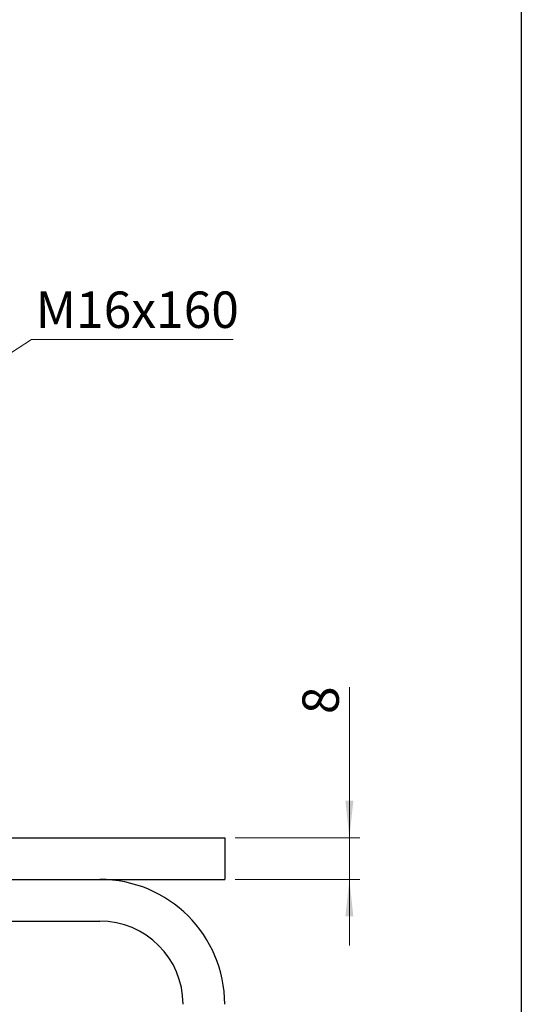
# Model space of a CAD drawing. Units: millimetres. Extents: x 10 to 287, y 10 to 410.
# Drawn here: x 239 to 287, y 218 to 312 of the extents above; entities that cross this region are included whole.
import ezdxf

# ---------------------------------------------------------------- set-up
doc = ezdxf.new("R2010")
doc.units = ezdxf.units.MM
doc.styles.add('SLDTEXTSTYLE2', font='TXT', dxfattribs={"width": 0.75})
doc.dimstyles.new('SLDDIMSTYLE1', dxfattribs={"dimtxt": 3.5, "dimasz": 3.556, "dimexe": 0, "dimexo": 0.0625, "dimgap": 0.875, "dimtad": 1, "dimlfac": 2, "dimrnd": 1e-09, "dimzin": 12, "dimdsep": 46, "dimtxsty": 'SLDTEXTSTYLE2', "dimsah": 1, "dimcen": 0.09, "dimadec": 0, "dimazin": 3, "dimtfac": 1, "dimtmove": 0, "dimatfit": 0, "dimfxl": 0, "dimfrac": 2, "dimtolj": 1, "dimtzin": 12, "dimarcsym": 0})

# ---------------------------------------------------------------- blocks, each defined once
blk = doc.blocks.new('_D_2')
at = {"color": 7, "linetype": 'Continuous', "lineweight": 18}
for p, q in [((270.498, 233.532), (270.498, 248.006)), ((259.532, 233.532), (271.498, 233.532)), ((270.498, 233.532), (270.498, 229.532)), ((259.532, 229.532), (271.498, 229.532)), ((270.498, 229.532), (270.498, 223.182))]:
    blk.add_line(p, q, dxfattribs=at)
for points in [[(270.498, 233.532), (270.879, 237.088), (270.117, 237.088)], [(270.498, 229.532), (270.117, 225.976), (270.879, 225.976)]]:
    blk.add_solid(points, dxfattribs=at)
at = {"color": 7, "linetype": 'Continuous', "lineweight": 18, "insert": (265.986, 245.42), "char_height": 3.5, "attachment_point": 1, "rotation": 90, "style": 'SLDTEXTSTYLE2'}
blk.add_mtext('8', dxfattribs=at)
blk = doc.blocks.new('SW_NOTE_1')
at = {"color": 0, "linetype": 'Continuous', "lineweight": 0}
blk.add_line((19.356, 0), (0, 0), dxfattribs=at)
at = {"color": 0, "linetype": 'Continuous', "lineweight": 0, "insert": (0.401, 4.604), "char_height": 3.5, "attachment_point": 1, "style": 'SLDTEXTSTYLE2'}
blk.add_mtext('M16x160', dxfattribs=at)

msp = doc.modelspace()

# ---------------------------------------------------------------- linework, layer by layer
at = {"color": 7, "linetype": 'Continuous', "lineweight": 25}
for p, q in [((287, 410), (287, 10)), ((202.0324, 233.5316), (258.5324, 233.5316)), ((258.5324, 233.5316), (258.5324, 229.5316)), ((202.0324, 229.5316), (258.5324, 229.5316)), ((230.5324, 225.5316), (246.5324, 225.5316))]:
    msp.add_line(p, q, dxfattribs=at)
at = {"color": 7, "linetype": 'Continuous', "lineweight": 0}
msp.add_line((239.986, 281.4102), (234.6608, 277.9736), dxfattribs=at)
at = {"color": 7, "linetype": 'Continuous', "lineweight": 25}
for radius in [12, 8]:
    msp.add_arc((246.5324, 217.5316), radius, 0, 90, dxfattribs=at)

# ---------------------------------------------------------------- block references
at = {"color": 7, "linetype": 'Continuous', "lineweight": 0}
msp.add_blockref('SW_NOTE_1', (239.986, 281.4102), dxfattribs=at)

# ---------------------------------------------------------------- dimensions: what is measured, and where the dimension line sits
at = {"color": 7, "linetype": 'Continuous', "lineweight": 18}
dim = msp.add_linear_dim(base=(270.4982, 229.5316), p1=(258.5324, 233.5316), p2=(258.5324, 229.5316), angle=90, dimstyle='SLDDIMSTYLE1', dxfattribs=at)
dim.commit()
dim.dimension.update_dxf_attribs({"geometry": '_D_2', "text_midpoint": (270.4982, 246.7131), "dimtype": 160})

doc.saveas('drawing.dxf')
